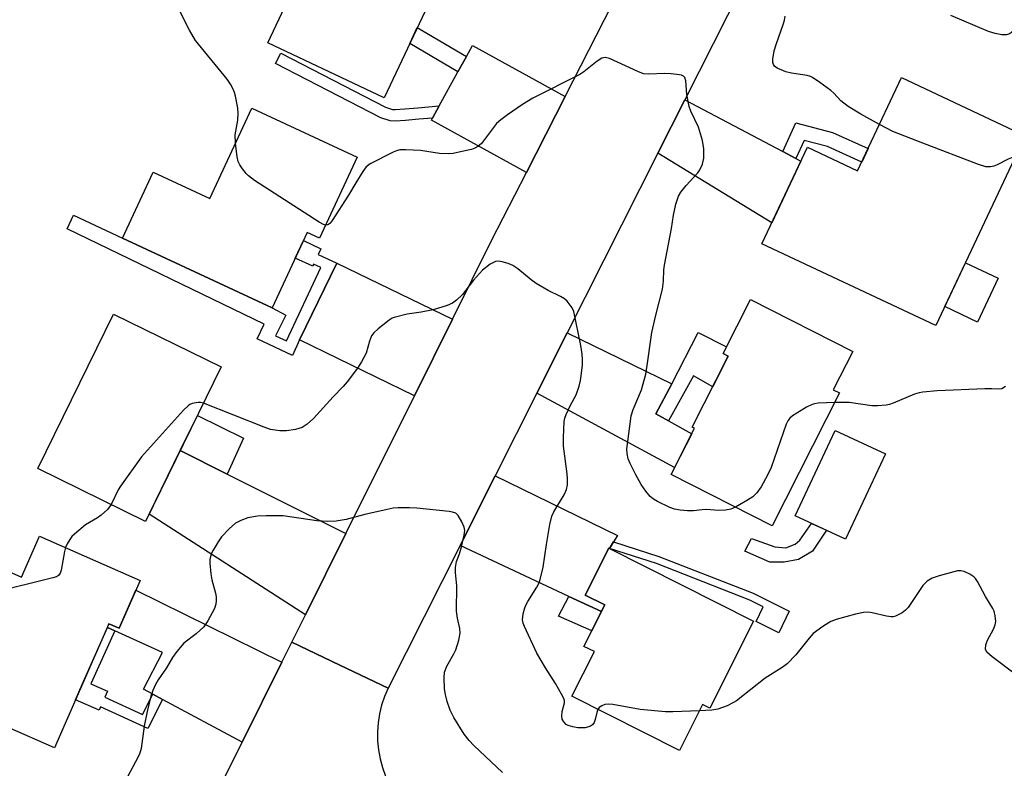
# Model space of a CAD drawing. Units: inches. Extents: x 1231769 to 1237769, y 545454 to 549454.
# Drawn here: x 1232785 to 1233019, y 546237 to 546416 of the extents above; entities that cross this region are included whole.
import ezdxf

# ---------------------------------------------------------------- set-up
doc = ezdxf.new("R2010")
doc.units = ezdxf.units.IN
doc.header["$MEASUREMENT"] = 0
for name, color, linetype in [('BLDG-Footprint', 5, 'Continuous'), ('CULTRL-Pad', 6, 'Continuous'), ('TRANS-Driveway', 251, 'Continuous'), ('TRANS-Non Street Sidewalk', 7, 'Continuous'), ('TRANS-Road', 130, 'Continuous'), ('Undefined', 1, 'Continuous')]:
    doc.layers.add(name, color=color, linetype=linetype)

msp = doc.modelspace()

# ---------------------------------------------------------------- linework, layer by layer
at = {"layer": 'BLDG-Footprint'}
for points, elevation in [([(1232890.39, 546437.23), (1232871.5, 546397.3), (1232843.75, 546410.43), (1232862.63, 546450.35)], 485.67), ([(1233024.39, 546388.22), (1233003.06, 546342.99), (1232961.63, 546362.52), (1232972.49, 546385.55), (1232984.45, 546379.91), (1232994.92, 546402.11)], 486.17), ([(1232865.09, 546383.13), (1232856.09, 546363.82), (1232853.17, 546365.18), (1232844.79, 546347.22), (1232809.07, 546363.88), (1232816.4, 546379.59), (1232829.9, 546373.29), (1232839.96, 546394.85)], 483.85), ([(1232980.13, 546326.95), (1232964.05, 546295.3), (1232939.97, 546307.53), (1232945.56, 546318.54), (1232944.98, 546318.83), (1232953.58, 546335.75), (1232952.36, 546336.37), (1232958.89, 546349.24), (1232983.28, 546336.85), (1232978.64, 546327.71)], 484.95), ([(1232832.66, 546333.16), (1232814.6, 546296.33), (1232788.89, 546308.93), (1232806.94, 546345.76)], 482.79), ([(1232789.29, 546292.82), (1232813.34, 546282.25), (1232808.33, 546270.87), (1232805.88, 546271.94), (1232792.87, 546242.35), (1232770.39, 546252.23), (1232778.4, 546270.43), (1232769.12, 546274.51), (1232774.85, 546287.54), (1232785.01, 546283.07)], 481.85), ([(1232959.63, 546272.53), (1232949.17, 546251.78), (1232947.44, 546252.65), (1232941.93, 546241.72), (1232916.3, 546254.64), (1232921.66, 546265.28), (1232919.16, 546266.54), (1232924.14, 546276.42), (1232919.46, 546278.78), (1232925.08, 546289.94)], 482.71)]:
    msp.add_lwpolyline(points, close=True, dxfattribs=dict(at, elevation=elevation))
at = {"layer": 'CULTRL-Pad'}
for points in [[(1233017.98, 546354.3), (1233013.06, 546343.86), (1233005.22, 546347.56), (1233010.14, 546358)], [(1232991.09, 546312.41), (1232981.59, 546292.06), (1232969.57, 546297.67), (1232979.06, 546318.02)]]:
    msp.add_lwpolyline(points, close=True, dxfattribs=at)
at = {"layer": 'TRANS-Driveway'}
for points in [[(1232914.69, 546397.62), (1232905.45, 546379.54), (1232882.8, 546391.98), (1232883.06, 546392.46), (1232884.66, 546395.39), (1232889.11, 546403.47), (1232891.12, 546407.13), (1232892.57, 546409.77)], [(1232966.57, 546384.49), (1232969.7, 546382.84), (1232970.91, 546382.2), (1232963.97, 546367.47), (1232936.81, 546384.08), (1232943.26, 546396.85)], [(1232887.8, 546344.5), (1232878.74, 546326.29), (1232851.31, 546339.59), (1232860.19, 546357.9)], [(1232940.09, 546329.15), (1232936.32, 546321.94), (1232939.31, 546320.28), (1232944.88, 546317.18), (1232940.8, 546309.16), (1232907.94, 546326.87), (1232915.2, 546341.27)], [(1232834.1, 546307.6), (1232862.39, 546293.43), (1232852.74, 546274.04), (1232815.44, 546298.03), (1232822.88, 546313.22)], [(1232926.24, 546291.45), (1232925.29, 546289.83), (1232925.08, 546289.94), (1232919.46, 546278.78), (1232924.14, 546276.42), (1232923.33, 546274.82), (1232915.58, 546278.45), (1232889.63, 546290.59), (1232898, 546307.19), (1232927.13, 546292.98)], [(1232847.12, 546262.73), (1232837.66, 546243.72), (1232818.66, 546253.89), (1232816.32, 546255.14), (1232814.08, 546256.34), (1232818.66, 546265.05), (1232807.29, 546270.24), (1232805.49, 546271.06), (1232805.88, 546271.94), (1232808.33, 546270.87), (1232812.31, 546279.92)]]:
    msp.add_lwpolyline(points, close=True, dxfattribs=at)
at = {"layer": 'TRANS-Non Street Sidewalk'}
for points in [[(1232891.12, 546407.13), (1232889.11, 546403.47), (1232877.62, 546410.24), (1232879.42, 546414.03)], [(1232884.66, 546395.39), (1232883.06, 546392.46), (1232879.81, 546392.18), (1232876.63, 546391.92), (1232874.16, 546391.74), (1232872.98, 546391.8), (1232870.72, 546392.54), (1232845.6, 546405.49), (1232846.87, 546407.96), (1232871.8, 546395.11), (1232873.49, 546394.55), (1232874.13, 546394.52), (1232876.42, 546394.69), (1232879.57, 546394.95)], [(1232969.7, 546382.84), (1232966.57, 546384.49), (1232969.71, 546391.32), (1232978.47, 546389.02), (1232986.95, 546385.2), (1232985.44, 546382), (1232977.29, 546385.68), (1232971.68, 546387.15)], [(1232860.19, 546357.9), (1232851.31, 546339.59), (1232849.65, 546335.89), (1232841.23, 546339.85), (1232842.93, 546343.35), (1232795.94, 546366.1), (1232797.44, 546369.31), (1232809.07, 546363.88), (1232844.79, 546347.22), (1232848.02, 546345.49), (1232845.57, 546340.6), (1232848.25, 546339.35), (1232856.4, 546356.83), (1232854.69, 546357.63), (1232854.46, 546357.14), (1232850.32, 546359.07), (1232852.28, 546363.27), (1232856.42, 546361.34), (1232855.78, 546359.96)], [(1232939.31, 546320.28), (1232936.32, 546321.94), (1232940.09, 546329.15), (1232946.44, 546341.34), (1232953.16, 546337.95), (1232952.36, 546336.37), (1232953.58, 546335.75), (1232949.87, 546328.44), (1232945.28, 546331)], [(1232834.1, 546307.6), (1232822.88, 546313.22), (1232826.99, 546321.59), (1232837.97, 546316.14)], [(1232976.99, 546294.21), (1232973.66, 546289.21), (1232970.37, 546287.23), (1232966.94, 546286.57), (1232963.51, 546286.57), (1232957.58, 546289.21), (1232959.17, 546292.24), (1232964.7, 546290.26), (1232967.34, 546290), (1232969.58, 546290.92), (1232970.63, 546291.84), (1232973.48, 546295.84)], [(1232925.29, 546289.83), (1232926.24, 546291.45), (1232937.06, 546287.98), (1232959.51, 546279.19), (1232968.08, 546274.9), (1232965.62, 546269.78), (1232960.22, 546272.44), (1232961.88, 546275.95), (1232958.76, 546277.51), (1232936.45, 546286.26)], [(1232923.33, 546274.82), (1232921.04, 546270.27), (1232913.07, 546273.72), (1232915.58, 546278.45)], [(1232807.29, 546270.24), (1232801.51, 546257.6), (1232805.52, 546255.84), (1232804.89, 546254.41), (1232813.88, 546250.29), (1232816.32, 546255.14), (1232818.66, 546253.89), (1232815.16, 546246.94), (1232803.88, 546252.1), (1232803.52, 546251.3), (1232797.9, 546253.78), (1232799.52, 546257.46), (1232805.49, 546271.06)]]:
    msp.add_lwpolyline(points, close=True, dxfattribs=at)
at = {"layer": 'TRANS-Road'}
for points in [[(1232966.9, 546443.68), (1232943.26, 546396.85), (1232936.81, 546384.08), (1232915.2, 546341.27), (1232907.94, 546326.87), (1232898, 546307.19), (1232889.63, 546290.59), (1232872.44, 546256.54), (1232860.97, 546262.03), (1232849.5, 546267.52), (1232852.74, 546274.04), (1232862.39, 546293.43), (1232878.74, 546326.29), (1232887.8, 546344.5), (1232897.13, 546363.26), (1232905.45, 546379.54), (1232914.69, 546397.62), (1232944.68, 546456.32)], [(1232821.46, 546211.16), (1232837.66, 546243.72), (1232847.12, 546262.73), (1232849.5, 546267.52), (1232860.97, 546262.03), (1232872.44, 546256.54), (1232871.58, 546254.56), (1232870.9, 546252.52), (1232870.38, 546250.42), (1232870.05, 546248.29), (1232869.9, 546246.14), (1232869.93, 546243.98), (1232870.14, 546241.84), (1232870.53, 546239.72), (1232871.09, 546237.64), (1232871.83, 546235.61)]]:
    msp.add_lwpolyline(points, dxfattribs=at)
at = {"layer": 'Undefined'}
for points, elevation in [([(1232836.05, 546386.46), (1232835.94, 546388.46), (1232836.6, 546392.01), (1232836.72, 546393.66), (1232836.58, 546394.82), (1232836.06, 546397.7), (1232835.84, 546398.54), (1232835.53, 546399.33), (1232834.86, 546400.55), (1232834.05, 546401.73), (1232826.49, 546410.96), (1232825.06, 546413.45), (1232819.69, 546424.18)], 484), ([(1232989.64, 546390.93), (1232985.19, 546393.39), (1232982.21, 546395.24), (1232980.42, 546396.62), (1232978.75, 546398.44), (1232978.09, 546399.02), (1232975.44, 546400.97), (1232973.72, 546402.12), (1232973.2, 546402.38), (1232972.39, 546402.62), (1232968.7, 546403.18), (1232967.3, 546403.5), (1232965.25, 546404.39), (1232964.63, 546404.84), (1232964.36, 546405.23), (1232964.24, 546405.71), (1232964.25, 546406.52), (1232964.56, 546408.5), (1232965, 546409.98), (1232966.8, 546415), (1232967.02, 546415.85), (1232967.15, 546416.73)], 486), ([(1233023.84, 546416.86), (1233022.45, 546414.96), (1233021.46, 546413.33), (1233021.11, 546412.91), (1233020.69, 546412.59), (1233019.93, 546412.33), (1233018.85, 546412.33), (1233017.27, 546412.61), (1233015.63, 546413.1), (1233006.67, 546416.9)], 488), ([(1232955.33, 546299.73), (1232954.23, 546299.25), (1232952.89, 546299.01), (1232951.24, 546298.95), (1232948.36, 546299.18), (1232947.33, 546299.11), (1232945.26, 546298.82), (1232943.84, 546298.83), (1232942.14, 546299), (1232940.75, 546299.27), (1232939.66, 546299.67), (1232936.73, 546301.05), (1232935.72, 546301.63), (1232935, 546302.23), (1232933.94, 546303.53), (1232932.82, 546305.16), (1232931.45, 546307.57), (1232930.16, 546310.11), (1232929.74, 546311.21), (1232929.47, 546312.51), (1232929.42, 546313.59), (1232929.52, 546314.77), (1232930.44, 546321.5), (1232930.89, 546323.03), (1232932.89, 546327.71), (1232933.91, 546331.39), (1232934.27, 546333.49), (1232935.35, 546341.34), (1232936.29, 546345.53), (1232937.89, 546351.68), (1232938.13, 546353.57), (1232938.23, 546356.3), (1232938.34, 546357.43), (1232940.05, 546366.13), (1232940.52, 546369.31), (1232941.05, 546371.94), (1232941.7, 546373.86), (1232942.26, 546374.85), (1232943.56, 546376.44), (1232946.31, 546379.44), (1232946.83, 546380.12), (1232947.41, 546381.46), (1232947.76, 546382.9), (1232947.75, 546385.15), (1232947.48, 546387.1), (1232946.47, 546390.34), (1232944.7, 546394.15), (1232944.28, 546395.25), (1232943.7, 546398.13), (1232943.48, 546401.38), (1232943.22, 546402.11), (1232942.91, 546402.45), (1232942.46, 546402.68), (1232941.94, 546402.82), (1232939.94, 546403.04), (1232938.45, 546403.07), (1232934.54, 546402.95), (1232933.37, 546403.05), (1232932, 546403.54), (1232925.26, 546406.64), (1232924.2, 546406.92), (1232923.47, 546406.78), (1232922.33, 546406.06), (1232919.17, 546403.52), (1232918.21, 546402.85), (1232907.01, 546397.19), (1232904.54, 546395.73), (1232900.93, 546393.28), (1232899.36, 546392.08), (1232898.34, 546391.16), (1232897.57, 546390.25), (1232894.7, 546386.43), (1232893.87, 546385.69), (1232893.17, 546385.28), (1232892.34, 546384.98), (1232891.19, 546384.71), (1232887.96, 546384.06), (1232886.78, 546383.92), (1232884.7, 546384.06), (1232880.17, 546384.72), (1232876.71, 546384.93), (1232875.29, 546384.89), (1232874.47, 546384.69), (1232873.66, 546384.35), (1232868.14, 546381.58), (1232867.25, 546380.88), (1232866.4, 546379.76), (1232864.72, 546377.07), (1232863, 546374.07), (1232859.12, 546368.08), (1232858.6, 546367.42), (1232858.21, 546367.1), (1232857.99, 546367), (1232857.56, 546366.97)], 484), ([(1233000, 546386.49), (1232992.85, 546389.25), (1232989.64, 546390.93)], 486), ([(1232857.56, 546366.97), (1232857.05, 546367.12), (1232856.05, 546367.68), (1232840.57, 546377.62), (1232839.15, 546378.67), (1232838.58, 546379.28), (1232837.72, 546380.41), (1232837.1, 546381.35), (1232836.72, 546382.09), (1232836.44, 546383.21), (1232836.05, 546386.46)], 484), ([(1233022, 546383.16), (1233021.16, 546382.99), (1233020.37, 546382.71), (1233017.74, 546381.34), (1233016.92, 546381), (1233016.1, 546380.85), (1233014.99, 546380.87), (1233013.3, 546381.37), (1233000, 546386.49)], 486), ([(1232922.51, 546251.51), (1232922.26, 546250.75), (1232921.87, 546249.09), (1232921.59, 546248.4), (1232921.17, 546247.82), (1232920.73, 546247.53), (1232920.23, 546247.32), (1232919.42, 546247.13), (1232918.84, 546247.08), (1232917.68, 546247.15), (1232916.52, 546247.32), (1232915.43, 546247.64), (1232914.96, 546247.94), (1232914.36, 546248.51), (1232913.96, 546249.18), (1232913.87, 546249.93), (1232914.01, 546250.99), (1232914.52, 546253.05), (1232914.49, 546253.57), (1232914.33, 546254.09), (1232913.84, 546255.11), (1232912.4, 546257.66), (1232909.96, 546261.45), (1232907.89, 546264.92), (1232904.96, 546271.31), (1232904.67, 546272.1), (1232904.54, 546272.83), (1232904.69, 546274.27), (1232905.05, 546275.71), (1232905.35, 546276.54), (1232905.75, 546277.27), (1232907.93, 546280.62), (1232908.47, 546281.65), (1232908.76, 546282.44), (1232909.4, 546285.45), (1232910.23, 546290.82), (1232911.06, 546295.6), (1232911.52, 546297.55), (1232911.98, 546298.58), (1232912.66, 546299.83), (1232914.46, 546302.69), (1232914.99, 546303.93), (1232915.23, 546305.02), (1232915.28, 546306.48), (1232915.18, 546307.67), (1232914.27, 546314.28), (1232914.27, 546316.33), (1232914.45, 546320.12), (1232914.62, 546320.96), (1232914.92, 546321.78), (1232915.91, 546323.9), (1232917.28, 546326.46), (1232918.03, 546328.57), (1232918.37, 546329.92), (1232918.54, 546331.05), (1232918.8, 546333.62), (1232918.86, 546335.04), (1232918.76, 546336.23), (1232918.42, 546338.28), (1232916.72, 546346.4), (1232916.38, 546347.2), (1232915.9, 546347.91), (1232915.17, 546348.79), (1232914.54, 546349.36), (1232913.54, 546349.95), (1232910.6, 546351.34), (1232907.73, 546353.07), (1232906.57, 546353.92), (1232903.39, 546356.55), (1232902.2, 546357.37), (1232901.11, 546357.81), (1232899.69, 546358.21), (1232898.84, 546358.35), (1232898.04, 546358.28), (1232896.82, 546357.64), (1232894.98, 546356.24), (1232892.8, 546353.87), (1232890.16, 546350.4), (1232888.74, 546349.06), (1232887.83, 546348.39), (1232886.53, 546347.8), (1232883.22, 546346.8), (1232880.35, 546346.23), (1232876.97, 546345.75), (1232873.93, 546344.97), (1232873.41, 546344.76), (1232872.67, 546344.29), (1232870.11, 546342.24), (1232869.02, 546341.24), (1232868.52, 546340.57), (1232868.02, 546339.31), (1232867.19, 546336.46), (1232866.11, 546334.36), (1232865.14, 546332.89), (1232862.68, 546329.58), (1232861.75, 546328.48), (1232859.37, 546326.01), (1232854.63, 546320.85), (1232853.13, 546319.52), (1232851.97, 546318.74), (1232850.37, 546318.26), (1232848.21, 546317.93), (1232846.64, 546317.94), (1232844.43, 546318.25), (1232842.92, 546318.77), (1232828.41, 546324.5)], 482), ([(1233019.68, 546328.47), (1233018.86, 546327.95), (1233018.14, 546327.83), (1233016.49, 546327.93), (1233014.76, 546327.9), (1233003.41, 546327.43), (1233000, 546327.11)], 484), ([(1233000, 546327.11), (1232999.09, 546326.96), (1232997.99, 546326.63), (1232992.92, 546324.48), (1232992.08, 546324.19), (1232991.25, 546324.02), (1232989.27, 546323.9), (1232987.86, 546323.91), (1232982.44, 546324.64), (1232980.96, 546324.71), (1232978.97, 546324.67)], 484), ([(1232828.41, 546324.5), (1232827.7, 546324.65), (1232827.12, 546324.67), (1232825.71, 546324.42), (1232825.2, 546324.2), (1232824.73, 546323.87), (1232823.68, 546322.83), (1232813.66, 546311.72), (1232808.63, 546304.75), (1232808.1, 546303.84), (1232806.38, 546300.36)], 482), ([(1232978.97, 546324.67), (1232975, 546324.5), (1232974.14, 546324.38), (1232973.58, 546324.22), (1232972.26, 546323.55), (1232969.94, 546322.16), (1232968.93, 546321.52), (1232968.26, 546320.97), (1232967.76, 546320.29), (1232967.41, 546319.5), (1232963.84, 546309.14), (1232962.98, 546307.35), (1232961.4, 546304.54), (1232960.41, 546303.14), (1232959.42, 546302.16), (1232958.17, 546301.35), (1232955.33, 546299.73)], 484), ([(1232806.38, 546300.36), (1232805.49, 546299.13), (1232804.04, 546297.82), (1232803.14, 546297.17), (1232800.24, 546295.52), (1232797.62, 546293.32), (1232797.04, 546292.7), (1232796.52, 546292), (1232795.91, 546290.99), (1232795.49, 546290.1)], 482), ([(1232899.77, 546236.49), (1232892.88, 546242.88), (1232891.75, 546244.07), (1232890.58, 546245.62), (1232888.12, 546249.58), (1232887.27, 546251.34), (1232886.52, 546253.43), (1232886.14, 546255.07), (1232885.93, 546256.45), (1232885.83, 546259), (1232885.93, 546260.39), (1232886.44, 546261.79), (1232888.14, 546264.72), (1232888.63, 546265.74), (1232889.3, 546267.98), (1232889.61, 546269.68), (1232889.54, 546270.83), (1232888.97, 546273.27), (1232888.77, 546274.9), (1232888.81, 546280.95), (1232888.55, 546284.16), (1232888.54, 546285.33), (1232888.78, 546286.75), (1232889.5, 546288.62), (1232889.97, 546290.27), (1232890.61, 546293.07), (1232890.72, 546294.17), (1232890.58, 546294.97), (1232890, 546296.25), (1232889.14, 546297.7), (1232888.59, 546298.25), (1232887.83, 546298.55), (1232886.98, 546298.7), (1232879.29, 546299.49), (1232877.52, 546299.59), (1232874.86, 546299.54), (1232873.69, 546299.45), (1232872.26, 546299.19), (1232866.88, 546297.97), (1232862.44, 546296.74), (1232860.03, 546296.35), (1232858.05, 546296.31), (1232855.46, 546296.44), (1232847.45, 546297.67), (1232843.36, 546297.68), (1232841.31, 546297.57), (1232839.01, 546297.18), (1232837.35, 546296.58), (1232836.05, 546295.88), (1232834.52, 546294.55), (1232832.71, 546292.64), (1232831.92, 546291.46), (1232830.75, 546289.5), (1232830.36, 546288.74), (1232830.08, 546287.98), (1232829.95, 546287.22), (1232829.93, 546286.39), (1232830.18, 546283.83), (1232830.44, 546282.4), (1232831.27, 546279.25), (1232831.41, 546278.38), (1232831.44, 546277.49), (1232831.37, 546276.62), (1232831.01, 546275.53), (1232829.48, 546272.66), (1232828.5, 546271.22), (1232826.65, 546269.5), (1232823.76, 546267.29), (1232822.04, 546265.29), (1232821, 546263.86), (1232819.57, 546261.45), (1232817.61, 546258.56), (1232816.94, 546257.42), (1232816.36, 546256.05), (1232815.87, 546254.64), (1232814.96, 546251), (1232814.3, 546247.55), (1232813.53, 546242.22), (1232813.12, 546240.82), (1232812.21, 546239.01), (1232809.72, 546234.42)], 480), ([(1232795.49, 546290.1), (1232795.24, 546289.16), (1232794.5, 546284.73), (1232794.26, 546283.97), (1232793.8, 546283.4), (1232793.33, 546283.15), (1232792.52, 546282.88), (1232777.98, 546279.31), (1232777.49, 546279.29), (1232777.1, 546279.4), (1232776.8, 546279.95), (1232776.63, 546281.31), (1232776.26, 546286.92)], 482), ([(1233022.32, 546259.69), (1233016.56, 546264.03), (1233015.27, 546265.17), (1233014.95, 546265.85), (1233015.04, 546266.92), (1233015.44, 546268), (1233016.82, 546270.63), (1233017.27, 546271.69), (1233017.38, 546272.49), (1233017.26, 546273.84), (1233017.02, 546274.89), (1233016.72, 546275.59), (1233014.92, 546278.44), (1233013.02, 546282), (1233012.54, 546282.7), (1233012.15, 546283.09), (1233011.19, 546283.73), (1233009.88, 546284.35), (1233009.07, 546284.56), (1233008.23, 546284.52), (1233003.91, 546283.35), (1233002.22, 546282.8), (1233001.05, 546282.04), (1233000, 546281.05)], 482), ([(1233000, 546281.05), (1232996.49, 546275.81), (1232995.9, 546275.15), (1232995.03, 546274.53), (1232993.47, 546273.77), (1232992.94, 546273.6), (1232992.41, 546273.55), (1232991.31, 546273.7), (1232987.95, 546274.56), (1232986.9, 546274.67), (1232985.87, 546274.64), (1232983.96, 546274.21), (1232979.36, 546272.91), (1232978.06, 546272.44), (1232976.13, 546271.27), (1232973.86, 546269.59), (1232972.87, 546268.49), (1232969.73, 546264.53), (1232967.64, 546262.4), (1232966.43, 546261.52), (1232962.38, 546258.97), (1232955.58, 546253.56), (1232954.87, 546253.13), (1232953.32, 546252.39), (1232951.14, 546251.6), (1232949.7, 546251.36), (1232946.71, 546251.2)], 482), ([(1232946.71, 546251.2), (1232940.36, 546250.89), (1232938.62, 546250.92), (1232932.54, 546251.52), (1232926.09, 546252.64), (1232924.96, 546252.76), (1232924.16, 546252.68), (1232923.43, 546252.38), (1232922.81, 546251.93), (1232922.51, 546251.51)], 482)]:
    msp.add_lwpolyline(points, dxfattribs=dict(at, elevation=elevation))

doc.saveas('drawing.dxf')
